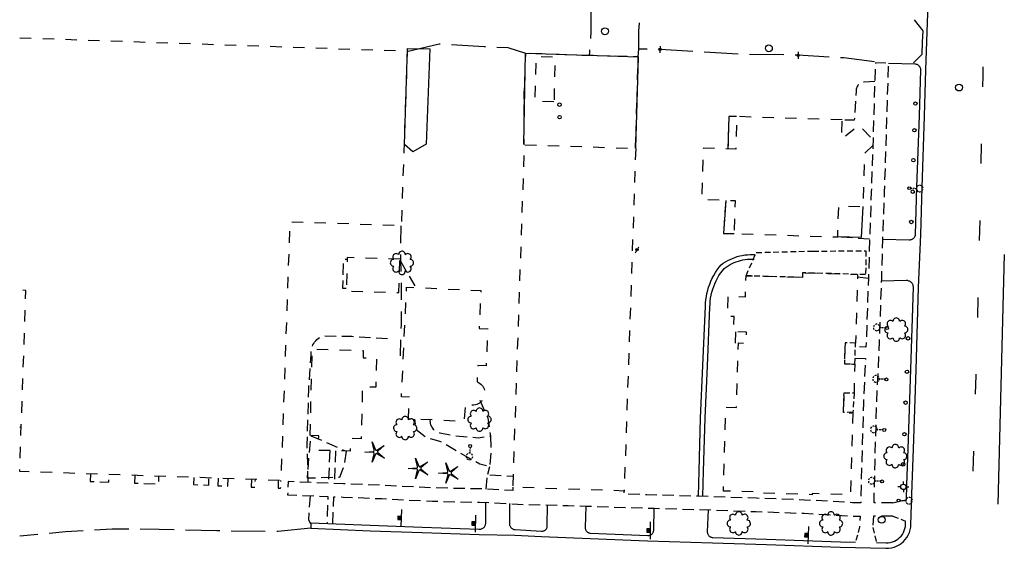
# Model space of a CAD drawing. Extents: x 192747 to 193618, y 61996 to 64203.
# Drawn here: x 192749 to 193181, y 63566 to 63798 of the extents above; entities that cross this region are included whole.
import ezdxf
from ezdxf.enums import TextEntityAlignment as Align

# ---------------------------------------------------------------- set-up
doc = ezdxf.new("R2010")
doc.units = 0
doc.header["$MEASUREMENT"] = 0
for name, pattern in [('AAAA', [2.5, 1.5, -1]), ('BBBB', [0.75, 0.5, -0.25]), ('CCCC', [1.5, 1, -0.5]), ('DASHED', [0.75, 0.5, -0.25]), ('DDDD', [2, 1, -1]), ('FFFF', [4, 3, -1]), ('LLSK', [6.75, 1.75, -5]), ('PPPP', [3, 2, -1])]:
    doc.linetypes.add(name, pattern=pattern)
doc.layers.get('0').update_dxf_attribs({"color": 2, "linetype": 'CONTINUOUS'})
for name, color, linetype in [('ABUILDING$X', 2, 'CONTINUOUS'), ('ACURB_GUTTER', 2, 'CONTINUOUS'), ('AFENCE$N', 2, 'CONTINUOUS'), ('AFENCE$X', 2, 'CONTINUOUS'), ('ALANDSCAPING$N', 2, 'CONTINUOUS'), ('ALANDSCAPING$X', 2, 'CONTINUOUS'), ('ALIGHTING$N', 2, 'CONTINUOUS'), ('AMISC$N', 2, 'CONTINUOUS'), ('AROADWAY', 2, 'CONTINUOUS'), ('AROADWAY$X', 2, 'CONTINUOUS'), ('ASIDEWALK', 2, 'CONTINUOUS'), ('ASIDEWALK$X', 2, 'CONTINUOUS'), ('ASIGNING$N', 2, 'CONTINUOUS'), ('ASTORM_SEW$X', 2, 'CONTINUOUS'), ('ASTRUCTURE', 2, 'CONTINUOUS'), ('ATRAF_SGN$N', 2, 'CONTINUOUS'), ('AWATER_UTIL$N', 2, 'CONTINUOUS'), ('OBSCURE$X', 2, 'CONTINUOUS')]:
    doc.layers.add(name, color=color, linetype=linetype)
doc.linetypes.add('AAAS', pattern='A,0,[104,PICS21.SHX,S=1,R=0,X=0,Y=0],-2,1e-05', length=2.00001)
doc.linetypes.add('IIII', pattern='A,0,[141,PICS21.SHX,S=1,R=0,X=0,Y=0.2],0.45,[141,PICS21.SHX,S=1,R=0,X=0,Y=0.2],0.45,["|",Standard,S=0.2,R=0,X=0,Y=0],0.2,["|",Standard,S=0.2,R=0,X=0,Y=0],0.3', length=1.4)
doc.linetypes.add('SAAB', pattern='A,1,-0.5,1,-0.5,[102,PICS21.SHX,S=0.05,R=0,X=0.0625,Y=0],-0.5,1,-0.5', length=5)

# ---------------------------------------------------------------- blocks, each defined once
blk = doc.blocks.new('SS')
at = {"color": 0}
blk.add_circle((0, 0), 2.9935, dxfattribs=at)
at = {"color": 0, "linetype": 'Continuous'}
blk.add_attdef('SHOTNUM', text='', height=5, dxfattribs=at).set_placement((-3.7482, 0), align=Align.RIGHT)
blk.add_attdef('NOTE', (0, 0), '', height=5, dxfattribs=at)
blk = doc.blocks.new('FF')
at = {"color": 0}
blk.add_circle((0, 0), 1.5062, dxfattribs=at)
at = {"color": 0, "linetype": 'Continuous'}
blk.add_attdef('SHOTNUM', text='', height=5, dxfattribs=at).set_placement((-2.2636, 0), align=Align.RIGHT)
blk.add_attdef('NOTE', (0, 0), '', height=5, dxfattribs=at)
blk = doc.blocks.new('K')
at = {"color": 0, "linetype": 'Continuous'}
for p, q in [((0, 3.98), (0, 4.96)), ((0, 1.74), (0, 3.23)), ((0, 0), (0, 0.99))]:
    blk.add_line(p, q, dxfattribs=at)
blk.add_circle((0, -1.28), 1.28, dxfattribs=at)
for start, end in [(149.20885, 183.49456), (97.78027, 132.06599), (46.3517, 80.63742), (354.92313, 29.20885), (200.63742, 234.92313), (252.06599, 286.3517), (303.49456, 337.78027)]:
    blk.add_arc((0.04, 7.88), 2.91, start, end, dxfattribs=at)
blk.add_attdef('SHOTNUM', text='', height=5, dxfattribs=at).set_placement((-3.34, 0), align=Align.RIGHT)
blk.add_attdef('NOTE', (0, 0), '', height=5, dxfattribs=at)
blk = doc.blocks.new('OO')
at = {"color": 0}
for centre, start, end in [((-0.01, 7.28), 359.44691, 182.73884), ((-7.28, -0.01), 89.44691, 272.73884), ((-5.16, 5.14), 44.44691, 227.73884), ((5.14, 5.16), 314.44691, 137.73884), ((7.28, 0.01), 269.44691, 92.73884), ((-5.14, -5.16), 134.44691, 317.73884), ((0.01, -7.28), 179.44691, 2.73884), ((5.16, -5.14), 224.44691, 47.73884)]:
    blk.add_arc(centre, 2.94, start, end, dxfattribs=at)
at = {"color": 0, "linetype": 'Continuous'}
blk.add_attdef('SHOTNUM', text='', height=5, dxfattribs=at).set_placement((-10.7, 0), align=Align.RIGHT)
blk.add_attdef('NOTE', (0, 0), '', height=5, dxfattribs=at)
blk = doc.blocks.new('D')
at = {"color": 0}
for p, q in [((-2.5, 0), (-7.6, 0)), ((7.5, 0), (2.5, 0))]:
    blk.add_line(p, q, dxfattribs=at)
at = {"color": 0, "linetype": 'Continuous'}
for radius in [2.53, 2.03, 1.53, 1.03, 0.529, 0.0292]:
    blk.add_circle((0, 0), radius, dxfattribs=at)
blk.add_attdef('SHOTNUM', text='', height=5, dxfattribs=at).set_placement((-8, 0), align=Align.RIGHT)
blk.add_attdef('NOTE', (0, 0), '', height=5, dxfattribs=at)
blk = doc.blocks.new('MP')
at = {"color": 0, "linetype": 'Continuous', "xscale": 0.4, "yscale": 0.4, "zscale": 0.4}
blk.add_blockref('D', (0, 0), dxfattribs=at)
at = {"color": 0, "linetype": 'Continuous'}
blk.add_attdef('SHOTNUM', text='', height=5, dxfattribs=at).set_placement((-3.3433, 0), align=Align.RIGHT)
blk.add_attdef('NOTE', (0, 0), '', height=5, dxfattribs=at)
blk = doc.blocks.new('GG')
at = {"color": 0}
for p, q in [((-2.39, 0), (-4.77, 0)), ((0, 2.39), (0, 4.77)), ((2.39, 0), (4.77, 0)), ((0, -2.39), (0, -4.77))]:
    blk.add_line(p, q, dxfattribs=at)
blk.add_circle((0, 0), 2.39, dxfattribs=at)
at = {"color": 0, "linetype": 'Continuous'}
blk.add_attdef('SHOTNUM', text='', height=5, dxfattribs=at).set_placement((-5.17, 0), align=Align.RIGHT)
blk.add_attdef('NOTE', (0, 0), '', height=5, dxfattribs=at)
blk = doc.blocks.new('MM')
at = {"color": 0}
for p, q in [((-2.92, 9.04), (0, 2.03)), ((-1.08, 1.62), (-2.92, 9.04)), ((-9.4, -0.03), (-1.82, 0.58)), ((1.22, 1.64), (7.71, 5.68)), ((7.71, 5.68), (1.94, 0.73)), ((-1.77, -0.57), (-9.4, -0.03)), ((-2.78, -8.99), (-1.02, -1.6)), ((0.09, -1.91), (-2.78, -8.99)), ((7.8, -5.46), (1.31, -1.51)), ((1.94, -0.55), (7.8, -5.46))]:
    blk.add_line(p, q, dxfattribs=at)
for centre, start, end in [((-1.89, 1.42), 274.61631, 13.96037), ((0.78, 2.35), 202.61631, 301.96037), ((2.49, 0.1), 130.61631, 229.96037), ((-1.83, -1.41), 346.61631, 85.96037), ((0.87, -2.22), 58.61631, 157.96037)]:
    blk.add_arc(centre, 0.84, start, end, dxfattribs=at)
at = {"color": 0, "linetype": 'Continuous'}
blk.add_attdef('SHOTNUM', text='', height=5, dxfattribs=at).set_placement((-10.09, 0), align=Align.RIGHT)
blk.add_attdef('NOTE', (0, 0), '', height=5, dxfattribs=at)
blk = doc.blocks.new('O')
at = {"color": 0}
blk.add_line((-7.56, 1.5), (7.54, 1.5), dxfattribs=at)
at = {"color": 0, "linetype": 'Continuous'}
for points in [[(1.5, -1.5), (1.5, 1.5), (-1.51, 1.5), (-1.51, -1.5)], [(1, -1), (1, 1), (-1.01, 1), (-1.01, -1)], [(0.5, -0.5), (0.5, 0.5), (-0.51, 0.5), (-0.51, -0.5)], [(0, 0), (0, 0), (-0.01, 0), (-0.01, 0)]]:
    blk.add_lwpolyline(points, close=True, dxfattribs=at)
blk.add_attdef('SHOTNUM', text='', height=5, dxfattribs=at).set_placement((-8.07, 0), align=Align.RIGHT)
blk.add_attdef('NOTE', (0, 0), '', height=5, dxfattribs=at)

msp = doc.modelspace()

# ---------------------------------------------------------------- linework, layer by layer
at = {"layer": 'ABUILDING$X', "linetype": 'DDDD', "ltscale": 5, "flags": 128}
for points in [[(192748.69, 63790.1), (192918.76, 63784.25), (192916.12, 63707.53), (192867.19, 63709.21), (192863.29, 63595.74), (192748.6, 63599.69), (192751.33, 63679.17), (192748.69, 63679.26)], [(192983.17, 63762.01), (192974.93, 63762.24), (192975.46, 63781.91), (192983.71, 63781.69), (192983.17, 63762.01)], [(193109.67, 63754.03), (193063.48, 63755.48), (193063.03, 63741.14), (193048.76, 63741.59), (193048.06, 63719.1), (193062.73, 63718.64), (193062.28, 63704.08), (193107.77, 63702.65), (193108.2, 63716.27), (193118.94, 63715.94), (193119.67, 63739.4), (193124.5, 63744.04), (193117.11, 63751.71), (193109.55, 63745.55), (193109.67, 63754.03)], [(193019.06, 63741.5), (193014, 63591.1), (192965.19, 63592.75), (192970.25, 63743.14), (193019.06, 63741.5)], [(192915.49, 63692.86), (192892.4, 63693.55), (192891.96, 63678.91), (192915.05, 63678.22), (192915.49, 63692.86)], [(193114.45, 63625.76), (193113.4, 63589.51), (193096.59, 63590), (193096.58, 63589.49), (193074.24, 63590.14), (193074.25, 63590.6), (193057.62, 63591.08), (193058.69, 63627.96), (193063.32, 63627.83), (193064.15, 63656.08), (193067.61, 63655.98), (193067.75, 63660.82), (193062.03, 63660.99), (193062.23, 63667.72), (193059.35, 63667.8), (193059.61, 63676.59), (193067.22, 63676.37), (193067.49, 63685.59), (193092.29, 63684.86), (193092.35, 63686.91), (193116.48, 63686.21), (193115.6, 63656.03), (193110.99, 63656.16), (193110.72, 63646.94), (193115.28, 63646.81), (193114.91, 63634.11), (193110.52, 63634.24), (193110.27, 63625.5), (193113.74, 63625.4), (193114.45, 63625.76)], [(192949.42, 63639.03), (192950.01, 63638.76), (192950.55, 63638.43), (192951.05, 63638.03), (192951.5, 63637.57), (192951.89, 63637.06), (192952.22, 63636.5), (192952.48, 63635.92), (192952.66, 63635.3), (192952.77, 63634.67), (192952.8, 63634.03), (192952.75, 63633.39), (192952.62, 63632.76), (192952.42, 63632.15), (192952.15, 63631.57), (192951.81, 63631.02), (192951.41, 63630.52), (192950.95, 63630.08), (192950.43, 63629.69), (192949.88, 63629.37), (192949.29, 63629.12), (192948.67, 63628.94), (192948.04, 63628.83), (192947.4, 63628.81), (192946.76, 63628.86), (192946.13, 63628.99), (192945.52, 63629.19), (192944.94, 63629.47), (192944.4, 63629.81), (192943.56, 63621.64), (192919.3, 63622.78), (192919.75, 63632.3), (192916.22, 63632.46), (192918.48, 63680.63), (192951.05, 63679.1), (192950.27, 63662.41), (192954.11, 63662.23), (192953.35, 63645.98), (192949.76, 63646.15), (192949.42, 63639.03)], [(192876.09, 63615.41), (192877.12, 63653.44), (192899.43, 63652.84), (192899.34, 63649.55), (192905.3, 63649.39), (192904.95, 63636.64), (192899.08, 63636.8), (192898.46, 63613.98), (192893.83, 63614.11), (192893.68, 63608.58), (192879.7, 63608.96), (192879.88, 63615.31), (192876.09, 63615.41)]]:
    msp.add_lwpolyline(points, dxfattribs=at)
at = {"layer": 'ACURB_GUTTER', "linetype": 'IIII', "ltscale": 5, "flags": 128}
for points in [[(192876.45, 63576.76), (192876.37, 63574.77), (192902.43, 63573.69), (192925.3, 63572.82), (192950.3, 63571.95), (192965.95, 63571.75), (192977.64, 63571.08), (192999.1, 63570.23), (193024.31, 63569.17), (193052.81, 63568.29), (193076.45, 63567.56), (193108.85, 63566.46), (193128.92, 63565.95), (193130.12, 63565.98), (193131.31, 63566.15), (193132.48, 63566.46), (193133.6, 63566.89), (193134.67, 63567.44), (193135.67, 63568.11), (193136.59, 63568.89), (193137.41, 63569.77), (193138.13, 63570.73), (193138.74, 63571.77), (193139.23, 63572.86), (193139.6, 63574.01), (193139.83, 63575.19), (193139.93, 63576.39), (193140.42, 63593.8), (193140.97, 63609.6), (193142.14, 63644.33), (193143.27, 63680.47), (193144.21, 63703.68), (193144.81, 63724.39), (193145.91, 63755.73), (193146.5, 63775.95), (193147.35, 63800.81), (193147.76, 63815.89), (193148.98, 63849.32), (193149.46, 63859.14)], [(193141.26, 63797.88), (193145.09, 63793.12), (193144.91, 63788.11), (193144.73, 63782.68), (193140.99, 63779.01)], [(193046.62, 63588.8), (193046.9, 63599.92), (193047.56, 63623.1), (193048.6, 63646.18), (193049.72, 63672.24), (193049.77, 63673.65), (193049.9, 63675.06), (193050.09, 63676.46), (193050.35, 63677.86), (193050.69, 63679.23), (193051.09, 63680.59), (193051.55, 63681.93), (193052.09, 63683.24), (193052.69, 63684.52), (193053.35, 63685.77), (193054.08, 63686.99), (193054.86, 63688.17), (193055.7, 63689.3), (193056.6, 63690.4), (193057.52, 63691.07), (193058.48, 63691.68), (193059.46, 63692.25), (193060.48, 63692.77), (193061.52, 63693.23), (193062.58, 63693.64), (193063.66, 63694), (193064.76, 63694.29), (193065.87, 63694.54), (193066.99, 63694.72), (193068.12, 63694.84), (193069.26, 63694.91), (193070.39, 63694.92), (193071.53, 63694.86)], [(193048.59, 63588.74), (193048.88, 63599.86), (193049.54, 63623.03), (193050.58, 63646.09), (193051.65, 63671.81), (193051.69, 63673.13), (193051.8, 63674.46), (193051.97, 63675.77), (193052.21, 63677.07), (193052.51, 63678.36), (193052.87, 63679.64), (193053.3, 63680.89), (193053.79, 63682.12), (193054.35, 63683.32), (193054.96, 63684.5), (193055.63, 63685.64), (193056.35, 63686.75), (193057.13, 63687.82), (193057.97, 63688.85), (193058.78, 63689.44), (193059.62, 63689.99), (193060.48, 63690.5), (193061.37, 63690.96), (193062.29, 63691.37), (193063.22, 63691.73), (193064.17, 63692.05), (193065.14, 63692.32), (193066.12, 63692.53), (193067.11, 63692.7), (193068.11, 63692.81), (193069.11, 63692.88), (193070.11, 63692.89), (193071.11, 63692.85)]]:
    msp.add_lwpolyline(points, dxfattribs=at)
at = {"layer": 'ACURB_GUTTER'}
for points in [[(193130.12, 63778.94, 5992.85), (193141.64, 63778.6, 5992.69), (193141.92, 63778.58, 5992.67), (193142.2, 63778.52, 5992.64), (193142.47, 63778.44, 5992.62), (193142.73, 63778.33, 5992.6), (193142.97, 63778.19, 5992.57), (193143.2, 63778.02, 5992.55), (193143.4, 63777.82, 5992.52), (193143.59, 63777.61, 5992.51), (193143.75, 63777.37, 5992.49), (193143.88, 63777.12, 5992.47), (193143.98, 63776.86, 5992.45), (193144.05, 63776.58, 5992.44), (193144.09, 63776.3, 5992.42), (193144.1, 63776.02, 5992.4), (193143.51, 63755.81, 5992.2), (193142.41, 63724.47, 5991.92), (193141.81, 63703.75, 5991.73), (193141.79, 63703.46, 5991.75), (193141.73, 63703.18, 5991.77), (193141.65, 63702.91, 5991.79), (193141.53, 63702.65, 5991.81), (193141.38, 63702.4, 5991.83), (193141.21, 63702.17, 5991.85), (193141.02, 63701.96, 5991.88), (193140.8, 63701.78, 5991.9), (193140.56, 63701.62, 5991.93), (193140.31, 63701.49, 5991.96), (193140.04, 63701.39, 5991.99), (193139.76, 63701.32, 5992.02), (193139.48, 63701.28, 5992.05), (193139.2, 63701.27, 5992.08), (193127.56, 63701.57, 5992.26)], [(193127.05, 63683.44, 5992.02), (193137.86, 63683.6, 5991.86), (193138.2, 63683.59, 5991.84), (193138.54, 63683.53, 5991.82), (193138.87, 63683.44, 5991.8), (193139.19, 63683.31, 5991.78), (193139.49, 63683.15, 5991.76), (193139.76, 63682.95, 5991.74), (193140.02, 63682.72, 5991.71), (193140.24, 63682.46, 5991.7), (193140.44, 63682.18, 5991.68), (193140.6, 63681.88, 5991.67), (193140.72, 63681.56, 5991.65), (193140.81, 63681.23, 5991.64), (193140.86, 63680.89, 5991.62), (193140.87, 63680.55, 5991.61), (193139.74, 63644.41, 5991.29), (193138.57, 63609.68, 5990.89), (193138.02, 63593.88, 5990.85), (193137.84, 63587.21, 5990.82)], [(192876.47, 63577.16, 5988.39), (192902.53, 63576.09, 5988.9), (192925.38, 63575.22, 5989.62), (192950.39, 63574.35, 5990.26), (192950.7, 63574.35, 5990.26), (192951.02, 63574.4, 5990.27), (192951.33, 63574.48, 5990.27), (192951.63, 63574.59, 5990.27), (192951.91, 63574.74, 5990.28), (192952.17, 63574.92, 5990.28), (192952.41, 63575.13, 5990.29), (192952.63, 63575.36, 5990.3), (192952.81, 63575.62, 5990.3), (192952.97, 63575.9, 5990.31), (192953.09, 63576.19, 5990.32), (192953.18, 63576.5, 5990.33), (192953.23, 63576.81, 5990.34), (192953.25, 63577.13, 5990.34), (192953.19, 63586.06, 5990.71)], [(192963.61, 63585.55, 5990.92), (192963.65, 63576.7, 5990.67), (192963.67, 63576.43, 5990.65), (192963.72, 63576.15, 5990.63), (192963.79, 63575.89, 5990.61), (192963.89, 63575.63, 5990.59), (192964.03, 63575.38, 5990.57), (192964.18, 63575.15, 5990.55), (192964.36, 63574.94, 5990.53), (192964.56, 63574.75, 5990.53), (192964.78, 63574.58, 5990.52), (192965.02, 63574.44, 5990.51), (192965.27, 63574.32, 5990.51), (192965.54, 63574.23, 5990.5), (192965.81, 63574.17, 5990.5), (192966.09, 63574.14, 5990.49), (192977.77, 63573.47, 5990.65), (192978.04, 63573.47, 5990.66), (192978.31, 63573.5, 5990.67), (192978.57, 63573.56, 5990.68), (192978.82, 63573.66, 5990.69), (192979.06, 63573.78, 5990.7), (192979.29, 63573.92, 5990.71), (192979.49, 63574.09, 5990.72), (192979.68, 63574.29, 5990.74), (192979.84, 63574.5, 5990.75), (192979.98, 63574.73, 5990.76), (192980.08, 63574.97, 5990.77), (192980.16, 63575.23, 5990.78), (192980.21, 63575.49, 5990.8), (192980.23, 63575.76, 5990.81), (192980.37, 63584.94, 5991.14)], [(192997.19, 63584.45, 5991.24), (192996.86, 63575.15, 5990.93), (192996.87, 63574.88, 5990.9), (192996.91, 63574.61, 5990.88), (192996.97, 63574.34, 5990.86), (192997.07, 63574.09, 5990.83), (192997.19, 63573.85, 5990.81), (192997.34, 63573.62, 5990.79), (192997.51, 63573.41, 5990.77), (192997.71, 63573.22, 5990.75), (192997.92, 63573.05, 5990.73), (192998.16, 63572.91, 5990.72), (192998.4, 63572.8, 5990.7), (192998.66, 63572.71, 5990.69), (192998.93, 63572.66, 5990.67), (192999.2, 63572.63, 5990.65), (193024.41, 63571.57, 5990.61), (193024.69, 63571.57, 5990.63), (193024.98, 63571.61, 5990.64), (193025.25, 63571.68, 5990.65), (193025.52, 63571.78, 5990.66), (193025.77, 63571.91, 5990.67), (193026.01, 63572.06, 5990.69), (193026.23, 63572.25, 5990.7), (193026.43, 63572.45, 5990.72), (193026.6, 63572.68, 5990.74), (193026.74, 63572.92, 5990.76), (193026.86, 63573.18, 5990.78), (193026.94, 63573.46, 5990.8), (193027, 63573.74, 5990.82), (193027.02, 63574.02, 5990.85), (193027.21, 63583.52, 5991.34)], [(193050.92, 63582.83, 5991.37), (193050.51, 63573.25, 5990.82), (193050.51, 63572.98, 5990.8), (193050.54, 63572.7, 5990.78), (193050.61, 63572.43, 5990.75), (193050.7, 63572.17, 5990.73), (193050.83, 63571.92, 5990.71), (193050.98, 63571.69, 5990.69), (193051.16, 63571.48, 5990.67), (193051.36, 63571.28, 5990.67), (193051.58, 63571.12, 5990.66), (193051.82, 63570.97, 5990.66), (193052.07, 63570.86, 5990.66), (193052.33, 63570.77, 5990.66), (193052.6, 63570.72, 5990.65), (193052.88, 63570.69, 5990.65), (193076.52, 63569.95, 5990.69), (193108.92, 63568.86, 5990.61), (193115.55, 63568.69, 5990.66)], [(193124.74, 63568.45, 5990.74), (193128.98, 63568.35, 5990.77), (193129.91, 63568.37, 5990.77), (193130.84, 63568.51, 5990.77), (193131.74, 63568.74, 5990.77), (193132.62, 63569.08, 5990.78), (193133.44, 63569.51, 5990.78), (193134.22, 63570.03, 5990.78), (193134.93, 63570.63, 5990.78), (193135.58, 63571.31, 5990.78), (193136.14, 63572.06, 5990.78), (193136.61, 63572.87, 5990.78), (193136.99, 63573.72, 5990.77), (193137.27, 63574.61, 5990.77), (193137.46, 63575.53, 5990.77), (193137.54, 63576.46, 5990.77), (193137.58, 63577.93, 5990.78)]]:
    msp.add_polyline3d(points, dxfattribs=at)
at = {"layer": 'AFENCE$N', "linetype": 'SAAB', "ltscale": 5, "flags": 128}
msp.add_lwpolyline([(193063.35, 63755.49), (193059.95, 63755.44), (193059.51, 63741.1)], dxfattribs=at)
at = {"layer": 'AFENCE$X', "linetype": 'SAAB', "ltscale": 5, "flags": 128}
for points in [[(192969.99, 63743.27), (192970.64, 63783.31), (193020.21, 63781.7), (193019.04, 63741.55)], [(193058.57, 63718.62), (193057.56, 63704.14), (193062.23, 63704.11)], [(193118.76, 63715.94), (193118, 63702.42), (193107.77, 63702.65)]]:
    msp.add_lwpolyline(points, dxfattribs=at)
at = {"layer": 'ALANDSCAPING$X', "linetype": 'AAAS', "ltscale": 5, "flags": 128}
msp.add_lwpolyline([(192918.86, 63785.33), (192928.61, 63785.29), (192927.13, 63743.33), (192921.17, 63740.07), (192917.59, 63743.24), (192918.86, 63785.33)], dxfattribs=at)
at = {"layer": 'AROADWAY', "linetype": 'LLSK', "ltscale": 5, "flags": 128}
msp.add_lwpolyline([(193173.06, 63844.79), (193171.41, 63773.47), (193169.71, 63691.7), (193168.4, 63641.98), (193166.74, 63591.06)], dxfattribs=at)
at = {"layer": 'AROADWAY', "linetype": 'FFFF', "ltscale": 5, "flags": 128}
for points in [[(193020.21, 63781.7), (193020.51, 63785.05), (193020.44, 63792.98), (193021.18, 63801.87), (192999.42, 63802.71), (192999.4, 63792.83), (192998.79, 63783.88), (192998.64, 63782.27)], [(192918.58, 63784.11), (192932.78, 63787.45), (192952.5, 63786.22), (192962.86, 63785.74), (192970.64, 63783.31)], [(193123.93, 63779.55), (193110.4, 63781.2), (193090.23, 63782.41), (193065.19, 63782.86), (193044.93, 63784), (193030.01, 63784.95), (193020.51, 63785.05)], [(192876.37, 63574.77), (192861.93, 63573.32), (192835.2, 63573.57), (192809.77, 63574.24), (192789.2, 63574.35), (192768.74, 63573.18), (192748.69, 63571.28)]]:
    msp.add_lwpolyline(points, dxfattribs=at)
at = {"layer": 'AROADWAY', "linetype": 'CCCC', "ltscale": 5, "flags": 128}
for points in [[(193019.04, 63741.55), (193020.21, 63781.7), (192995.23, 63782.36), (192970.64, 63783.31), (192970.01, 63765.5), (192969.99, 63743.27)], [(193124.03, 63770.94), (193119.41, 63770.61), (193118.99, 63770.57), (193118.58, 63770.48), (193118.17, 63770.34), (193117.79, 63770.16), (193117.43, 63769.94), (193117.09, 63769.68), (193116.79, 63769.38), (193116.53, 63769.05), (193116.3, 63768.69), (193116.12, 63768.31), (193115.98, 63767.91), (193115.88, 63767.49), (193115.84, 63767.07), (193115.84, 63766.64), (193115.04, 63753.93), (193109.87, 63753.91)], [(193063.35, 63755.49), (193059.95, 63755.44), (193059.51, 63741.1)], [(193058.57, 63718.62), (193058.07, 63711.56), (193057.56, 63704.14), (193062.23, 63704.11)], [(193121.72, 63701.66), (193107.78, 63702.62)], [(192915.81, 63691.94), (192922.53, 63680.32)], [(193121.24, 63684.44), (193116.43, 63684.98)], [(192875.27, 63594.88), (192874.83, 63611.26), (192875.5, 63635.88), (192876.53, 63650.88), (192876.5, 63651.62), (192876.53, 63652.37), (192876.63, 63653.1), (192876.8, 63653.83), (192877.03, 63654.53), (192877.33, 63655.22), (192877.69, 63655.87), (192878.1, 63656.49), (192878.57, 63657.07), (192879.08, 63657.6), (192879.65, 63658.09), (192880.25, 63658.52), (192880.89, 63658.89), (192881.56, 63659.21), (192894.42, 63659.03), (192911.42, 63658.03)], [(192950.65, 63630.92), (192954.11, 63623.29), (192955.27, 63615.27)], [(192954.87, 63601.72), (192953.93, 63598.28)], [(192953.39, 63591.89), (192953.93, 63598.28), (192965.5, 63597.62)], [(192876.45, 63576.76), (192875.48, 63578.31), (192876.24, 63589)]]:
    msp.add_lwpolyline(points, dxfattribs=at)
at = {"layer": 'AROADWAY', "linetype": 'PPPP', "ltscale": 5, "flags": 128}
msp.add_lwpolyline([(192748.69, 63619.14), (192749.26, 63619.09)], dxfattribs=at)
at = {"layer": 'AROADWAY$X'}
msp.add_polyline3d([(193180.9, 63694.98, 5992.72), (193178.05, 63585.39, 5991.76)], dxfattribs=at)
at = {"layer": 'ASIDEWALK', "linetype": 'CCCC', "ltscale": 5, "flags": 128}
for points in [[(193131.92, 63585.96), (193123.7, 63585.95), (193124.17, 63604.1), (193124.89, 63629.43), (193126.12, 63656.91), (193127.08, 63684.45), (193127.56, 63701.57), (193128.34, 63722.27), (193129.34, 63753.88), (193130.12, 63778.94), (193124.29, 63779.12), (193123.51, 63754.06), (193122.51, 63722.47), (193121.73, 63701.79), (193121.25, 63684.64), (193120.29, 63657.14), (193120.16, 63654.22), (193115.57, 63654.49)], [(193062.85, 63660.97), (193062.64, 63654.81), (193064.11, 63654.73)], [(193115.34, 63649.41), (193119.93, 63649.21), (193119.06, 63629.65), (193118.33, 63604.26), (193117.86, 63585.95), (193114.3, 63585.96), (193093.23, 63587.15), (193072.06, 63587.91), (193052.55, 63588.62), (193046.62, 63588.8), (193023.95, 63589.46), (193013.93, 63589.77), (193013.98, 63591.17)], [(192955.27, 63615.27), (192955.52, 63608.03), (192954.87, 63601.72), (192950.62, 63602.85), (192940.7, 63608.49), (192933.66, 63612.62), (192926.92, 63614.64), (192922.52, 63618.07), (192922.16, 63622.66)], [(192928.75, 63622.39), (192928.73, 63621.83), (192928.77, 63621.27), (192928.87, 63620.73), (192929.02, 63620.19), (192929.22, 63619.67), (192929.48, 63619.18), (192929.79, 63618.71), (192930.14, 63618.28), (192930.54, 63617.89), (192930.98, 63617.54), (192931.44, 63617.24), (192931.94, 63616.99), (192932.46, 63616.79), (192933, 63616.65), (192940.15, 63615.28), (192949.85, 63614.51), (192955.27, 63615.27)], [(192965.15, 63592.73), (192965.08, 63591.32), (192950.69, 63592.03), (192930.04, 63592.46), (192907.94, 63593.57), (192890.78, 63594.29), (192866.46, 63595.21), (192866.24, 63589.38), (192883.94, 63588.71), (192883.51, 63576.88)], [(192886.05, 63576.77), (192886.53, 63588.61), (192890.55, 63588.46), (192907.67, 63587.74), (192929.83, 63586.63), (192950.49, 63586.19), (192970.21, 63585.22), (192989.43, 63584.69), (192997.19, 63584.45), (193023.77, 63583.62), (193027.21, 63583.52), (193052.36, 63582.79), (193071.85, 63582.08), (193092.96, 63581.32), (193114.13, 63580.12), (193117.61, 63580.11), (193117.37, 63575.37)], [(193131.92, 63580.12), (193123.45, 63580.11), (193123.2, 63575.07)]]:
    msp.add_lwpolyline(points, dxfattribs=at)
at = {"layer": 'ASIDEWALK', "linetype": 'BBBB', "ltscale": 5, "flags": 128}
for points in [[(193131.92, 63585.96), (193137.84, 63587.21)], [(193131.92, 63580.12), (193137.58, 63577.93)], [(193117.37, 63575.37), (193115.55, 63568.69)], [(193123.2, 63575.07), (193124.74, 63568.45)]]:
    msp.add_lwpolyline(points, dxfattribs=at)
at = {"layer": 'ASIDEWALK$X', "linetype": 'CCCC', "ltscale": 5, "flags": 128}
for points in [[(192891.99, 63680.02), (192890.46, 63680.07), (192890.85, 63692.94), (192892.38, 63692.89)], [(192891.87, 63608.63), (192891.14, 63602.59), (192889.05, 63597.09), (192874.9, 63596.7), (192876.4, 63615.41), (192891.87, 63608.63)], [(192884.72, 63608.82), (192884.17, 63594.54)], [(192887.31, 63608.75), (192886.76, 63594.44)], [(192779.62, 63598.62), (192779.51, 63595.34), (192787.72, 63595.05), (192787.83, 63598.34)], [(192799.09, 63597.95), (192798.98, 63594.6), (192809.59, 63594.23), (192809.7, 63597.59)], [(192825.07, 63597.06), (192824.96, 63593.91), (192831.58, 63593.68), (192831.69, 63596.83)], [(192835.77, 63596.69), (192835.66, 63593.42), (192839.95, 63593.27), (192840.06, 63596.54)], [(192850.36, 63596.19), (192850.24, 63592.83), (192851.94, 63592.77), (192852.06, 63596.13)], [(192862.15, 63595.78), (192862.04, 63592.4), (192863.17, 63592.36), (192863.29, 63595.74)]]:
    msp.add_lwpolyline(points, dxfattribs=at)
at = {"layer": 'ASTRUCTURE', "linetype": 'AAAA', "ltscale": 5, "flags": 128}
msp.add_lwpolyline([(192915.92, 63707.45), (192915.79, 63692.65), (192916.13, 63679.86), (192916.05, 63664.09), (192915.64, 63650.39)], dxfattribs=at)
at = {"layer": 'OBSCURE$X', "linetype": 'DASHED', "ltscale": 5}
for p, q in [((193071.96, 63695.81, 5992.4), (193096.91, 63696.42, 5992.32)), ((193096.91, 63696.42, 5992.32), (193120.06, 63696.55, 5992.17)), ((193120.06, 63696.55, 5992.17), (193120.02, 63686.1, 6004.68)), ((193067.49, 63685.59, 6004.68), (193071.96, 63695.81, 5992.4)), ((193092.29, 63684.86, 6004.68), (193067.49, 63685.59, 6004.68)), ((193092.35, 63686.91, 6004.68), (193092.29, 63684.86, 6004.68)), ((193120.02, 63686.1, 6004.68), (193092.35, 63686.91, 6004.68)), ((193110.99, 63656.16, 6004.8), (193110.72, 63646.94, 6004.8)), ((193115.59, 63656.03, 6004.8), (193110.99, 63656.16, 6004.8)), ((193115.28, 63646.81, 6004.8), (193115.59, 63656.03, 6004.8)), ((193110.72, 63646.94, 6004.8), (193115.28, 63646.81, 6004.8)), ((193110.27, 63625.5, 6004.8), (193110.52, 63634.24, 6004.8)), ((193110.52, 63634.24, 6004.8), (193114.91, 63634.11, 6004.8)), ((193114.91, 63634.11, 6004.8), (193114.45, 63625.76, 6004.8)), ((193114.45, 63625.76, 6004.8), (193110.27, 63625.5, 6004.8))]:
    msp.add_line(p, q, dxfattribs=at)

# ---------------------------------------------------------------- block references
at = {"layer": 'AFENCE$N', "xscale": 0.5, "yscale": 0.5, "zscale": 0.5}
for p in [(193141.86, 63761.17, 5992.72), (193141.43, 63749.48, 5992.56), (193141, 63736.35, 5992.44), (193140.71, 63722.5, 5992.36), (193140.1, 63709.2, 5992.33), (193138.6, 63658.11, 5991.81), (193138.19, 63643.47, 5991.69), (193137.57, 63629.89, 5991.69), (193137.05, 63616.03, 5991.49), (193136.48, 63602.83, 5991.21)]:
    msp.add_blockref('FF', p, dxfattribs=at)
at = {"layer": 'AFENCE$X', "xscale": 0.5, "yscale": 0.5, "zscale": 0.5}
for p in [(192985.6, 63760.7, 5993.07), (192985.63, 63755.22, 5993.39)]:
    msp.add_blockref('FF', p, dxfattribs=at)
at = {"layer": 'ALANDSCAPING$N', "xscale": 0.5, "yscale": 0.5, "zscale": 0.5}
for name, p in [('OO', (193133.48, 63661.97, 5991.88)), ('OO', (192950.48, 63622.46, 5992.59)), ('MM', (192904.8, 63608.22, 5990.76)), ('OO', (193133.06, 63606.41, 5991.24)), ('MM', (192923.83, 63600.99, 5992.31)), ('MM', (192937.16, 63598.98, 5992.23)), ('OO', (193064.33, 63576.86, 5991.29)), ('OO', (193104.85, 63576.85, 5991.25))]:
    msp.add_blockref(name, p, dxfattribs=at)
at = {"layer": 'ALANDSCAPING$X', "xscale": 0.5, "yscale": 0.5, "zscale": 0.5}
for p in [(192916.43, 63691.26, 5993.19), (192917.85, 63618.71, 5993.23)]:
    msp.add_blockref('OO', p, dxfattribs=at)
at = {"layer": 'ALIGHTING$N', "xscale": 0.5, "yscale": 0.5, "zscale": 0.5}
for p, rotation in [((193139.82, 63724.04, 5992.44), 268.0000000000001), ((193128.79, 63662.67, 5992.13), 86.99999999999997), ((193128.52, 63640.12, 5991.97), 86.99999999999997), ((193127.55, 63617.92, 5991.73), 86.99999999999997), ((192946.35, 63610.23, 5992.71), 176), ((193126.6, 63595.36, 5991.49), 86.99999999999997), ((193135.14, 63586.92, 5991.13), 269)]:
    msp.add_blockref('K', p, dxfattribs=dict(at, rotation=rotation))
at = {"layer": 'AMISC$N', "xscale": 0.5, "yscale": 0.5, "zscale": 0.5}
for p, rotation in [((193029.74, 63784.95, 5992.91), 87.99999999999997), ((193090.39, 63782.4, 5993.24), 87.99999999999997), ((193019.68, 63697, 5993.11), 240)]:
    msp.add_blockref('MP', p, dxfattribs=dict(at, rotation=rotation))
at = {"layer": 'ASIGNING$N', "xscale": 0.5, "yscale": 0.5, "zscale": 0.5}
for p, rotation in [((192915.35, 63579.25, 5989.49), 268.0000000000001), ((192947.86, 63576.8, 5990.17), 269), ((193024.66, 63573.77, 5990.85), 269), ((193094.01, 63571.72, 5990.82), 268.0000000000001)]:
    msp.add_blockref('O', p, dxfattribs=dict(at, rotation=rotation))
at = {"layer": 'ASTORM_SEW$X', "xscale": 0.5, "yscale": 0.5, "zscale": 0.5}
for p in [(193005.57, 63792.91, 5992.36), (193077.53, 63785.47, 5993.2), (193161.02, 63768.23, 5993.03)]:
    msp.add_blockref('SS', p, dxfattribs=at)
at = {"layer": 'ATRAF_SGN$N', "xscale": 0.5, "yscale": 0.5, "zscale": 0.5, "rotation": 174}
msp.add_blockref('SS', (193127.06, 63578.46, 5991.05), dxfattribs=at)
at = {"layer": 'AWATER_UTIL$N', "xscale": 0.5, "yscale": 0.5, "zscale": 0.5}
msp.add_blockref('GG', (193136.6, 63592.91, 5991.17), dxfattribs=at)

doc.saveas('drawing.dxf')
